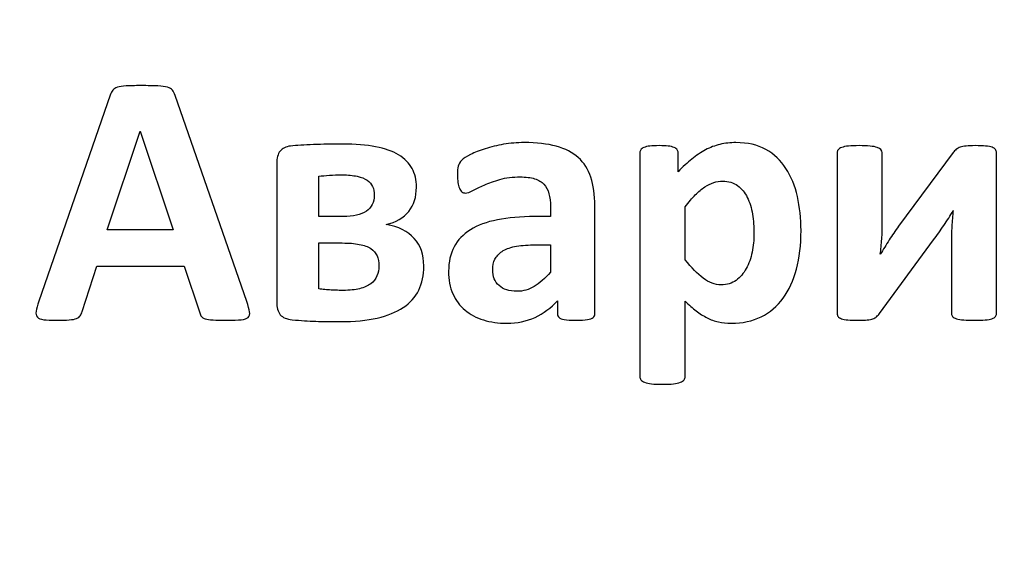
# Model space of a CAD drawing. Units: millimetres. Extents: x -243 to 197, y -336 to 411.
# Drawn here: x -4 to 0, y 363 to 366 of the extents above; entities that cross this region are included whole.
import ezdxf

# ---------------------------------------------------------------- set-up
doc = ezdxf.new("R2010")
doc.units = ezdxf.units.MM
doc.header["$MEASUREMENT"] = 0
doc.layers.add('layer 1', color=7, linetype='Continuous')

msp = doc.modelspace()

# ---------------------------------------------------------------- linework, layer by layer
at = {"layer": 'layer 1', "color": 250, "lineweight": 20}
msp.add_open_spline([(140.1517, 250.47), (140.1517, 250.47), (-175.0413, 250.47), (-175.0413, 250.47), (-175.0413, 250.47), (-176.3674, 250.47), (-177.6392, 250.9968), (-178.5768, 251.9345), (-178.5768, 251.9345), (-179.5145, 252.8722), (-180.0413, 254.144), (-180.0413, 255.47), (-180.0413, 255.47), (-180.0413, 255.47), (-180.0413, 405.6706), (-180.0413, 405.6706), (-180.0413, 405.6706), (-180.0413, 406.9966), (-179.5145, 408.2684), (-178.5768, 409.2061), (-178.5768, 409.2061), (-177.6392, 410.1438), (-176.3674, 410.6706), (-175.0413, 410.6706), (-175.0413, 410.6706), (-175.0413, 410.6706), (140.1517, 410.6706), (140.1517, 410.6706), (140.1517, 410.6706), (141.4778, 410.6706), (142.7496, 410.1438), (143.6872, 409.2061), (143.6872, 409.2061), (144.6249, 408.2684), (145.1517, 406.9966), (145.1517, 405.6706), (145.1517, 405.6706), (145.1517, 405.6706), (145.1517, 255.47), (145.1517, 255.47), (145.1517, 255.47), (145.1517, 252.7086), (142.9131, 250.47), (140.1517, 250.47)], degree=3, knots=[0, 0, 0, 0, 0.090909, 0.090909, 0.090909, 0.090909, 0.181818, 0.181818, 0.181818, 0.181818, 0.272727, 0.272727, 0.272727, 0.272727, 0.363636, 0.363636, 0.363636, 0.363636, 0.454545, 0.454545, 0.454545, 0.454545, 0.545455, 0.545455, 0.545455, 0.545455, 0.636364, 0.636364, 0.636364, 0.636364, 0.727273, 0.727273, 0.727273, 0.727273, 0.818182, 0.818182, 0.818182, 0.818182, 0.909091, 0.909091, 0.909091, 0.909091, 1, 1, 1, 1], dxfattribs=at)
at = {"layer": 'layer 1', "color": 250, "lineweight": 35}
msp.add_open_spline([(14.6297, 369.5119), (14.6297, 369.5119), (15.9887, 369.5119), (15.9887, 369.5119), (15.9887, 369.5119), (16.5917, 369.5119), (17.0847, 368.9587), (17.0847, 368.2824), (17.0847, 368.2824), (17.0847, 368.2824), (17.0847, 355.7336), (17.0847, 355.7336), (17.0847, 355.7336), (17.0847, 355.0574), (16.5917, 354.5042), (15.9887, 354.5042), (15.9887, 354.5042), (15.9887, 354.5042), (-10.7043, 354.5042), (-10.7043, 354.5042), (-10.7043, 354.5042), (-11.3072, 354.5042), (-11.8004, 355.0574), (-11.8004, 355.7336), (-11.8004, 355.7336), (-11.8004, 355.7336), (-11.8004, 368.2824), (-11.8004, 368.2824), (-11.8004, 368.2824), (-11.8004, 368.9587), (-11.3072, 369.5119), (-10.7043, 369.5119), (-10.7043, 369.5119), (-10.7043, 369.5119), (-9.5942, 369.5119), (-9.5942, 369.5119)], degree=3, knots=[0, 0, 0, 0, 0.111111, 0.111111, 0.111111, 0.111111, 0.222222, 0.222222, 0.222222, 0.222222, 0.333333, 0.333333, 0.333333, 0.333333, 0.444444, 0.444444, 0.444444, 0.444444, 0.555556, 0.555556, 0.555556, 0.555556, 0.666667, 0.666667, 0.666667, 0.666667, 0.777778, 0.777778, 0.777778, 0.777778, 0.888889, 0.888889, 0.888889, 0.888889, 1, 1, 1, 1], dxfattribs=at)
at = {"layer": 'layer 1', "color": 250}
for points, knots in [([(-3.4102, 364.5236), (-3.4039, 364.5046), (-3.3999, 364.4893), (-3.3982, 364.4782), (-3.3982, 364.4782), (-3.3969, 364.4671), (-3.3988, 364.4586), (-3.4048, 364.4532), (-3.4048, 364.4532), (-3.4105, 364.4475), (-3.4208, 364.4442), (-3.4357, 364.4429), (-3.4357, 364.4429), (-3.4507, 364.4415), (-3.471, 364.4407), (-3.4971, 364.4407), (-3.4971, 364.4407), (-3.524, 364.4407), (-3.5452, 364.4413), (-3.5604, 364.4421), (-3.5604, 364.4421), (-3.5754, 364.4429), (-3.5871, 364.4445), (-3.5949, 364.4467), (-3.5949, 364.4467), (-3.6028, 364.4491), (-3.6085, 364.4524), (-3.6118, 364.4567), (-3.6118, 364.4567), (-3.6148, 364.4611), (-3.6175, 364.4665), (-3.6197, 364.4736), (-3.6197, 364.4736), (-3.6197, 364.4736), (-3.689, 364.6803), (-3.689, 364.6803), (-3.689, 364.6803), (-3.689, 364.6803), (-4.0759, 364.6803), (-4.0759, 364.6803), (-4.0759, 364.6803), (-4.0759, 364.6803), (-4.1411, 364.479), (-4.1411, 364.479), (-4.1411, 364.479), (-4.1432, 364.4717), (-4.146, 364.4654), (-4.1495, 364.4603), (-4.1495, 364.4603), (-4.1527, 364.4554), (-4.1584, 364.4513), (-4.1661, 364.4483), (-4.1661, 364.4483), (-4.1737, 364.4456), (-4.1848, 364.4434), (-4.1987, 364.4423), (-4.1987, 364.4423), (-4.2128, 364.4413), (-4.2313, 364.4407), (-4.2541, 364.4407), (-4.2541, 364.4407), (-4.2785, 364.4407), (-4.2976, 364.4415), (-4.3114, 364.4432), (-4.3114, 364.4432), (-4.3253, 364.4448), (-4.3348, 364.4486), (-4.3399, 364.4548), (-4.3399, 364.4548), (-4.3454, 364.4608), (-4.3473, 364.4695), (-4.3457, 364.4806), (-4.3457, 364.4806), (-4.344, 364.4918), (-4.3399, 364.5067), (-4.3337, 364.5252), (-4.3337, 364.5252), (-4.3337, 364.5252), (-4.0161, 365.4389), (-4.0161, 365.4389), (-4.0161, 365.4389), (-4.0128, 365.4479), (-4.0093, 365.4552), (-4.0049, 365.4609), (-4.0049, 365.4609), (-4.0006, 365.4664), (-3.9938, 365.4707), (-3.9846, 365.4737), (-3.9846, 365.4737), (-3.9753, 365.4764), (-3.9626, 365.4783), (-3.946, 365.4791), (-3.946, 365.4791), (-3.9297, 365.48), (-3.9077, 365.4805), (-3.8808, 365.4805), (-3.8808, 365.4805), (-3.8495, 365.4805), (-3.8245, 365.48), (-3.8058, 365.4791), (-3.8058, 365.4791), (-3.7873, 365.4783), (-3.7729, 365.4764), (-3.7626, 365.4737), (-3.7626, 365.4737), (-3.7523, 365.4707), (-3.7447, 365.4664), (-3.7403, 365.4604), (-3.7403, 365.4604), (-3.7357, 365.4547), (-3.7319, 365.4468), (-3.7286, 365.4365), (-3.7286, 365.4365), (-3.7286, 365.4365), (-3.4102, 364.5236), (-3.4102, 364.5236)], [0, 0, 0, 0, 0.034483, 0.034483, 0.034483, 0.034483, 0.068966, 0.068966, 0.068966, 0.068966, 0.103448, 0.103448, 0.103448, 0.103448, 0.137931, 0.137931, 0.137931, 0.137931, 0.172414, 0.172414, 0.172414, 0.172414, 0.206897, 0.206897, 0.206897, 0.206897, 0.241379, 0.241379, 0.241379, 0.241379, 0.275862, 0.275862, 0.275862, 0.275862, 0.310345, 0.310345, 0.310345, 0.310345, 0.344828, 0.344828, 0.344828, 0.344828, 0.37931, 0.37931, 0.37931, 0.37931, 0.413793, 0.413793, 0.413793, 0.413793, 0.448276, 0.448276, 0.448276, 0.448276, 0.482759, 0.482759, 0.482759, 0.482759, 0.517241, 0.517241, 0.517241, 0.517241, 0.551724, 0.551724, 0.551724, 0.551724, 0.586207, 0.586207, 0.586207, 0.586207, 0.62069, 0.62069, 0.62069, 0.62069, 0.655172, 0.655172, 0.655172, 0.655172, 0.689655, 0.689655, 0.689655, 0.689655, 0.724138, 0.724138, 0.724138, 0.724138, 0.758621, 0.758621, 0.758621, 0.758621, 0.793103, 0.793103, 0.793103, 0.793103, 0.827586, 0.827586, 0.827586, 0.827586, 0.862069, 0.862069, 0.862069, 0.862069, 0.896552, 0.896552, 0.896552, 0.896552, 0.931034, 0.931034, 0.931034, 0.931034, 0.965517, 0.965517, 0.965517, 0.965517, 1, 1, 1, 1]), ([(-3.8832, 365.2789), (-3.8832, 365.2789), (-3.884, 365.2789), (-3.884, 365.2789), (-3.884, 365.2789), (-3.884, 365.2789), (-4.0297, 364.8412), (-4.0297, 364.8412), (-4.0297, 364.8412), (-4.0297, 364.8412), (-3.7376, 364.8412), (-3.7376, 364.8412), (-3.7376, 364.8412), (-3.7376, 364.8412), (-3.8832, 365.2789), (-3.8832, 365.2789)], [0, 0, 0, 0, 0.25, 0.25, 0.25, 0.25, 0.5, 0.5, 0.5, 0.5, 0.75, 0.75, 0.75, 0.75, 1, 1, 1, 1]), ([(-2.6255, 364.6812), (-2.6255, 364.6404), (-2.6329, 364.6045), (-2.6481, 364.5738), (-2.6481, 364.5738), (-2.6633, 364.5429), (-2.6861, 364.5173), (-2.7168, 364.497), (-2.7168, 364.497), (-2.7478, 364.4766), (-2.7861, 364.4611), (-2.8323, 364.4505), (-2.8323, 364.4505), (-2.8785, 364.4399), (-2.9328, 364.4345), (-2.9956, 364.4345), (-2.9956, 364.4345), (-3.0162, 364.4345), (-3.0355, 364.4345), (-3.0532, 364.4347), (-3.0532, 364.4347), (-3.0711, 364.435), (-3.0882, 364.4355), (-3.1051, 364.4361), (-3.1051, 364.4361), (-3.1216, 364.4366), (-3.1385, 364.4374), (-3.1551, 364.4385), (-3.1551, 364.4385), (-3.1719, 364.4396), (-3.1898, 364.441), (-3.2089, 364.4432), (-3.2089, 364.4432), (-3.2339, 364.4453), (-3.2515, 364.4527), (-3.2621, 364.4654), (-3.2621, 364.4654), (-3.2727, 364.4782), (-3.2781, 364.4972), (-3.2781, 364.5228), (-3.2781, 364.5228), (-3.2781, 364.5228), (-3.2781, 365.1349), (-3.2781, 365.1349), (-3.2781, 365.1349), (-3.2781, 365.1594), (-3.273, 365.1778), (-3.2629, 365.1903), (-3.2629, 365.1903), (-3.2529, 365.2028), (-3.2374, 365.2102), (-3.2167, 365.2129), (-3.2167, 365.2129), (-3.2034, 365.214), (-3.1882, 365.2151), (-3.1711, 365.2161), (-3.1711, 365.2161), (-3.1537, 365.2172), (-3.135, 365.218), (-3.1149, 365.2189), (-3.1149, 365.2189), (-3.0947, 365.2197), (-3.0738, 365.2205), (-3.0521, 365.221), (-3.0521, 365.221), (-3.0304, 365.2213), (-3.0083, 365.2216), (-2.9861, 365.2216), (-2.9861, 365.2216), (-2.9293, 365.2216), (-2.8804, 365.2178), (-2.8391, 365.2099), (-2.8391, 365.2099), (-2.798, 365.2017), (-2.7641, 365.1898), (-2.7372, 365.1735), (-2.7372, 365.1735), (-2.7106, 365.1575), (-2.6905, 365.1373), (-2.6774, 365.1137), (-2.6774, 365.1137), (-2.6646, 365.0903), (-2.6581, 365.0626), (-2.6581, 365.0306), (-2.6581, 365.0306), (-2.6581, 364.9876), (-2.6695, 364.9518), (-2.6926, 364.9232), (-2.6926, 364.9232), (-2.7157, 364.8944), (-2.7489, 364.8752), (-2.7918, 364.8651), (-2.7918, 364.8651), (-2.7383, 364.8556), (-2.697, 364.8349), (-2.6684, 364.8034), (-2.6684, 364.8034), (-2.6396, 364.7719), (-2.6255, 364.7312), (-2.6255, 364.6812)], [0, 0, 0, 0, 0.04, 0.04, 0.04, 0.04, 0.08, 0.08, 0.08, 0.08, 0.12, 0.12, 0.12, 0.12, 0.16, 0.16, 0.16, 0.16, 0.2, 0.2, 0.2, 0.2, 0.24, 0.24, 0.24, 0.24, 0.28, 0.28, 0.28, 0.28, 0.32, 0.32, 0.32, 0.32, 0.36, 0.36, 0.36, 0.36, 0.4, 0.4, 0.4, 0.4, 0.44, 0.44, 0.44, 0.44, 0.48, 0.48, 0.48, 0.48, 0.52, 0.52, 0.52, 0.52, 0.56, 0.56, 0.56, 0.56, 0.6, 0.6, 0.6, 0.6, 0.64, 0.64, 0.64, 0.64, 0.68, 0.68, 0.68, 0.68, 0.72, 0.72, 0.72, 0.72, 0.76, 0.76, 0.76, 0.76, 0.8, 0.8, 0.8, 0.8, 0.84, 0.84, 0.84, 0.84, 0.88, 0.88, 0.88, 0.88, 0.92, 0.92, 0.92, 0.92, 0.96, 0.96, 0.96, 0.96, 1, 1, 1, 1]), ([(-1.8667, 364.4703), (-1.8667, 364.4627), (-1.8694, 364.457), (-1.8748, 364.4527), (-1.8748, 364.4527), (-1.88, 364.4486), (-1.8884, 364.4456), (-1.8998, 364.4437), (-1.8998, 364.4437), (-1.9112, 364.4418), (-1.9281, 364.4407), (-1.9504, 364.4407), (-1.9504, 364.4407), (-1.9743, 364.4407), (-1.9916, 364.4418), (-2.0025, 364.4437), (-2.0025, 364.4437), (-2.0134, 364.4456), (-2.021, 364.4486), (-2.0256, 364.4527), (-2.0256, 364.4527), (-2.03, 364.457), (-2.0324, 364.4627), (-2.0324, 364.4703), (-2.0324, 364.4703), (-2.0324, 364.4703), (-2.0324, 364.5268), (-2.0324, 364.5268), (-2.0324, 364.5268), (-2.0615, 364.4956), (-2.0949, 364.4711), (-2.1321, 364.4535), (-2.1321, 364.4535), (-2.1696, 364.4361), (-2.2112, 364.4274), (-2.2568, 364.4274), (-2.2568, 364.4274), (-2.2946, 364.4274), (-2.3291, 364.4323), (-2.3606, 364.4421), (-2.3606, 364.4421), (-2.3921, 364.4518), (-2.4196, 364.4665), (-2.4427, 364.4858), (-2.4427, 364.4858), (-2.4658, 364.5051), (-2.4837, 364.5293), (-2.4965, 364.5578), (-2.4965, 364.5578), (-2.5092, 364.5866), (-2.5155, 364.62), (-2.5155, 364.6581), (-2.5155, 364.6581), (-2.5155, 364.6996), (-2.5073, 364.7355), (-2.4913, 364.7659), (-2.4913, 364.7659), (-2.475, 364.7966), (-2.4508, 364.8216), (-2.4188, 364.8417), (-2.4188, 364.8417), (-2.3867, 364.8616), (-2.3468, 364.8762), (-2.2989, 364.8858), (-2.2989, 364.8858), (-2.2511, 364.8953), (-2.1957, 364.9002), (-2.1327, 364.9002), (-2.1327, 364.9002), (-2.1327, 364.9002), (-2.0634, 364.9002), (-2.0634, 364.9002), (-2.0634, 364.9002), (-2.0634, 364.9002), (-2.0634, 364.9431), (-2.0634, 364.9431), (-2.0634, 364.9431), (-2.0634, 364.9654), (-2.0656, 364.9849), (-2.0702, 365.0015), (-2.0702, 365.0015), (-2.0745, 365.0183), (-2.0821, 365.0322), (-2.0924, 365.0433), (-2.0924, 365.0433), (-2.1028, 365.0545), (-2.1166, 365.0626), (-2.1337, 365.0681), (-2.1337, 365.0681), (-2.1511, 365.0735), (-2.1723, 365.0759), (-2.1979, 365.0759), (-2.1979, 365.0759), (-2.2313, 365.0759), (-2.2612, 365.0724), (-2.2875, 365.0648), (-2.2875, 365.0648), (-2.3136, 365.0575), (-2.337, 365.0493), (-2.3571, 365.0401), (-2.3571, 365.0401), (-2.3772, 365.0311), (-2.394, 365.023), (-2.4076, 365.0156), (-2.4076, 365.0156), (-2.4212, 365.008), (-2.4321, 365.0045), (-2.4408, 365.0045), (-2.4408, 365.0045), (-2.4465, 365.0045), (-2.4516, 365.0061), (-2.4563, 365.0099), (-2.4563, 365.0099), (-2.4606, 365.0137), (-2.4644, 365.0189), (-2.4674, 365.026), (-2.4674, 365.026), (-2.4701, 365.0327), (-2.4726, 365.0412), (-2.4742, 365.0512), (-2.4742, 365.0512), (-2.4758, 365.0615), (-2.4764, 365.0727), (-2.4764, 365.0849), (-2.4764, 365.0849), (-2.4764, 365.1012), (-2.4753, 365.1143), (-2.4726, 365.1238), (-2.4726, 365.1238), (-2.4698, 365.1333), (-2.4647, 365.142), (-2.4573, 365.1496), (-2.4573, 365.1496), (-2.45, 365.1575), (-2.437, 365.1659), (-2.4185, 365.1751), (-2.4185, 365.1751), (-2.3997, 365.1844), (-2.378, 365.193), (-2.353, 365.2009), (-2.353, 365.2009), (-2.3283, 365.2091), (-2.3008, 365.2153), (-2.2715, 365.2205), (-2.2715, 365.2205), (-2.2422, 365.2257), (-2.2117, 365.2281), (-2.1805, 365.2281), (-2.1805, 365.2281), (-2.1248, 365.2281), (-2.077, 365.2227), (-2.0376, 365.2118), (-2.0376, 365.2118), (-1.9979, 365.2009), (-1.9656, 365.1841), (-1.94, 365.1615), (-1.94, 365.1615), (-1.9145, 365.139), (-1.896, 365.1099), (-1.8843, 365.0743), (-1.8843, 365.0743), (-1.8726, 365.039), (-1.8667, 364.9966), (-1.8667, 364.948), (-1.8667, 364.948), (-1.8667, 364.948), (-1.8667, 364.4703), (-1.8667, 364.4703)], [0, 0, 0, 0, 0.02381, 0.02381, 0.02381, 0.02381, 0.047619, 0.047619, 0.047619, 0.047619, 0.071429, 0.071429, 0.071429, 0.071429, 0.095238, 0.095238, 0.095238, 0.095238, 0.119048, 0.119048, 0.119048, 0.119048, 0.142857, 0.142857, 0.142857, 0.142857, 0.166667, 0.166667, 0.166667, 0.166667, 0.190476, 0.190476, 0.190476, 0.190476, 0.214286, 0.214286, 0.214286, 0.214286, 0.238095, 0.238095, 0.238095, 0.238095, 0.261905, 0.261905, 0.261905, 0.261905, 0.285714, 0.285714, 0.285714, 0.285714, 0.309524, 0.309524, 0.309524, 0.309524, 0.333333, 0.333333, 0.333333, 0.333333, 0.357143, 0.357143, 0.357143, 0.357143, 0.380952, 0.380952, 0.380952, 0.380952, 0.404762, 0.404762, 0.404762, 0.404762, 0.428571, 0.428571, 0.428571, 0.428571, 0.452381, 0.452381, 0.452381, 0.452381, 0.47619, 0.47619, 0.47619, 0.47619, 0.5, 0.5, 0.5, 0.5, 0.52381, 0.52381, 0.52381, 0.52381, 0.547619, 0.547619, 0.547619, 0.547619, 0.571429, 0.571429, 0.571429, 0.571429, 0.595238, 0.595238, 0.595238, 0.595238, 0.619048, 0.619048, 0.619048, 0.619048, 0.642857, 0.642857, 0.642857, 0.642857, 0.666667, 0.666667, 0.666667, 0.666667, 0.690476, 0.690476, 0.690476, 0.690476, 0.714286, 0.714286, 0.714286, 0.714286, 0.738095, 0.738095, 0.738095, 0.738095, 0.761905, 0.761905, 0.761905, 0.761905, 0.785714, 0.785714, 0.785714, 0.785714, 0.809524, 0.809524, 0.809524, 0.809524, 0.833333, 0.833333, 0.833333, 0.833333, 0.857143, 0.857143, 0.857143, 0.857143, 0.880952, 0.880952, 0.880952, 0.880952, 0.904762, 0.904762, 0.904762, 0.904762, 0.928571, 0.928571, 0.928571, 0.928571, 0.952381, 0.952381, 0.952381, 0.952381, 0.97619, 0.97619, 0.97619, 0.97619, 1, 1, 1, 1]), ([(-0.9521, 364.8379), (-0.9521, 364.7749), (-0.9589, 364.7178), (-0.9725, 364.6673), (-0.9725, 364.6673), (-0.9861, 364.6165), (-1.0056, 364.5736), (-1.0317, 364.538), (-1.0317, 364.538), (-1.0578, 364.5024), (-1.0901, 364.4749), (-1.1287, 364.4559), (-1.1287, 364.4559), (-1.1676, 364.4369), (-1.2118, 364.4274), (-1.2618, 364.4274), (-1.2618, 364.4274), (-1.2825, 364.4274), (-1.3015, 364.4293), (-1.3186, 364.4334), (-1.3186, 364.4334), (-1.336, 364.4372), (-1.3526, 364.4434), (-1.3689, 364.4516), (-1.3689, 364.4516), (-1.3849, 364.4597), (-1.4009, 364.4701), (-1.417, 364.4823), (-1.417, 364.4823), (-1.433, 364.4945), (-1.4493, 364.5086), (-1.4664, 364.5252), (-1.4664, 364.5252), (-1.4664, 364.5252), (-1.4664, 364.191), (-1.4664, 364.191), (-1.4664, 364.191), (-1.4664, 364.1856), (-1.4678, 364.1807), (-1.471, 364.1766), (-1.471, 364.1766), (-1.4743, 364.1723), (-1.4797, 364.1687), (-1.4873, 364.1657), (-1.4873, 364.1657), (-1.4952, 364.1628), (-1.5053, 364.1606), (-1.5181, 364.159), (-1.5181, 364.159), (-1.5308, 364.1573), (-1.5469, 364.1568), (-1.5667, 364.1568), (-1.5667, 364.1568), (-1.5862, 364.1568), (-1.6025, 364.1573), (-1.615, 364.159), (-1.615, 364.159), (-1.6278, 364.1606), (-1.6381, 364.1628), (-1.6458, 364.1657), (-1.6458, 364.1657), (-1.6536, 364.1687), (-1.6591, 364.1723), (-1.6621, 364.1766), (-1.6621, 364.1766), (-1.6653, 364.1807), (-1.6669, 364.1856), (-1.6669, 364.191), (-1.6669, 364.191), (-1.6669, 364.191), (-1.6669, 365.1827), (-1.6669, 365.1827), (-1.6669, 365.1827), (-1.6669, 365.1879), (-1.6656, 365.1928), (-1.6629, 365.1966), (-1.6629, 365.1966), (-1.6602, 365.2007), (-1.6555, 365.2039), (-1.649, 365.2066), (-1.649, 365.2066), (-1.6425, 365.2093), (-1.6335, 365.2113), (-1.6227, 365.2126), (-1.6227, 365.2126), (-1.6118, 365.214), (-1.5982, 365.2145), (-1.5816, 365.2145), (-1.5816, 365.2145), (-1.5659, 365.2145), (-1.5523, 365.214), (-1.5414, 365.2126), (-1.5414, 365.2126), (-1.5305, 365.2113), (-1.5219, 365.2093), (-1.5153, 365.2066), (-1.5153, 365.2066), (-1.5085, 365.2039), (-1.5039, 365.2007), (-1.5012, 365.1966), (-1.5012, 365.1966), (-1.4988, 365.1928), (-1.4974, 365.1879), (-1.4974, 365.1827), (-1.4974, 365.1827), (-1.4974, 365.1827), (-1.4974, 365.099), (-1.4974, 365.099), (-1.4974, 365.099), (-1.4768, 365.1202), (-1.4564, 365.139), (-1.4365, 365.1553), (-1.4365, 365.1553), (-1.4164, 365.1713), (-1.3963, 365.1849), (-1.3757, 365.1958), (-1.3757, 365.1958), (-1.3548, 365.2066), (-1.3336, 365.2148), (-1.3116, 365.2202), (-1.3116, 365.2202), (-1.2896, 365.2254), (-1.2659, 365.2281), (-1.2409, 365.2281), (-1.2409, 365.2281), (-1.189, 365.2281), (-1.1447, 365.2178), (-1.1081, 365.1974), (-1.1081, 365.1974), (-1.0714, 365.177), (-1.0418, 365.149), (-1.0187, 365.1134), (-1.0187, 365.1134), (-0.9956, 365.0778), (-0.9787, 365.0365), (-0.9681, 364.9893), (-0.9681, 364.9893), (-0.9575, 364.942), (-0.9521, 364.8917), (-0.9521, 364.8379)], [0, 0, 0, 0, 0.028571, 0.028571, 0.028571, 0.028571, 0.057143, 0.057143, 0.057143, 0.057143, 0.085714, 0.085714, 0.085714, 0.085714, 0.114286, 0.114286, 0.114286, 0.114286, 0.142857, 0.142857, 0.142857, 0.142857, 0.171429, 0.171429, 0.171429, 0.171429, 0.2, 0.2, 0.2, 0.2, 0.228571, 0.228571, 0.228571, 0.228571, 0.257143, 0.257143, 0.257143, 0.257143, 0.285714, 0.285714, 0.285714, 0.285714, 0.314286, 0.314286, 0.314286, 0.314286, 0.342857, 0.342857, 0.342857, 0.342857, 0.371429, 0.371429, 0.371429, 0.371429, 0.4, 0.4, 0.4, 0.4, 0.428571, 0.428571, 0.428571, 0.428571, 0.457143, 0.457143, 0.457143, 0.457143, 0.485714, 0.485714, 0.485714, 0.485714, 0.514286, 0.514286, 0.514286, 0.514286, 0.542857, 0.542857, 0.542857, 0.542857, 0.571429, 0.571429, 0.571429, 0.571429, 0.6, 0.6, 0.6, 0.6, 0.628571, 0.628571, 0.628571, 0.628571, 0.657143, 0.657143, 0.657143, 0.657143, 0.685714, 0.685714, 0.685714, 0.685714, 0.714286, 0.714286, 0.714286, 0.714286, 0.742857, 0.742857, 0.742857, 0.742857, 0.771429, 0.771429, 0.771429, 0.771429, 0.8, 0.8, 0.8, 0.8, 0.828571, 0.828571, 0.828571, 0.828571, 0.857143, 0.857143, 0.857143, 0.857143, 0.885714, 0.885714, 0.885714, 0.885714, 0.914286, 0.914286, 0.914286, 0.914286, 0.942857, 0.942857, 0.942857, 0.942857, 0.971429, 0.971429, 0.971429, 0.971429, 1, 1, 1, 1]), ([(-0.0851, 364.4703), (-0.0851, 364.4649), (-0.0867, 364.4605), (-0.0894, 364.4567), (-0.0894, 364.4567), (-0.0924, 364.4529), (-0.0976, 364.4499), (-0.1052, 364.4475), (-0.1052, 364.4475), (-0.1125, 364.4453), (-0.1223, 364.4434), (-0.1348, 364.4423), (-0.1348, 364.4423), (-0.1473, 364.4413), (-0.1631, 364.4407), (-0.1823, 364.4407), (-0.1823, 364.4407), (-0.2014, 364.4407), (-0.2174, 364.4413), (-0.2304, 364.4423), (-0.2304, 364.4423), (-0.2435, 364.4434), (-0.2541, 364.4453), (-0.2622, 364.4475), (-0.2622, 364.4475), (-0.2704, 364.4499), (-0.2764, 364.4529), (-0.2799, 364.4567), (-0.2799, 364.4567), (-0.2831, 364.4605), (-0.2851, 364.4649), (-0.2851, 364.4703), (-0.2851, 364.4703), (-0.2851, 364.4703), (-0.2851, 364.7871), (-0.2851, 364.7871), (-0.2851, 364.7871), (-0.2851, 364.8094), (-0.2842, 364.8325), (-0.2829, 364.8564), (-0.2829, 364.8564), (-0.2815, 364.8803), (-0.2796, 364.9037), (-0.2769, 364.9265), (-0.2769, 364.9265), (-0.2897, 364.9042), (-0.3035, 364.8822), (-0.3185, 364.8608), (-0.3185, 364.8608), (-0.3331, 364.8393), (-0.3484, 364.8178), (-0.3638, 364.7966), (-0.3638, 364.7966), (-0.3638, 364.7966), (-0.6035, 364.4711), (-0.6035, 364.4711), (-0.6035, 364.4711), (-0.6081, 364.4652), (-0.6127, 364.4603), (-0.6168, 364.4565), (-0.6168, 364.4565), (-0.6211, 364.4524), (-0.6266, 364.4491), (-0.6331, 364.4467), (-0.6331, 364.4467), (-0.6399, 364.4445), (-0.6483, 364.4429), (-0.6584, 364.4421), (-0.6584, 364.4421), (-0.6684, 364.4413), (-0.6815, 364.4407), (-0.6972, 364.4407), (-0.6972, 364.4407), (-0.7165, 364.4407), (-0.732, 364.4413), (-0.744, 364.4423), (-0.744, 364.4423), (-0.7559, 364.4434), (-0.7654, 364.4453), (-0.7725, 364.4475), (-0.7725, 364.4475), (-0.7795, 364.4499), (-0.7847, 364.4532), (-0.7877, 364.457), (-0.7877, 364.457), (-0.7904, 364.4611), (-0.792, 364.4657), (-0.792, 364.4711), (-0.792, 364.4711), (-0.792, 364.4711), (-0.792, 365.1835), (-0.792, 365.1835), (-0.792, 365.1835), (-0.792, 365.1882), (-0.7904, 365.1928), (-0.7877, 365.1966), (-0.7877, 365.1966), (-0.7847, 365.2007), (-0.7793, 365.2039), (-0.7717, 365.2066), (-0.7717, 365.2066), (-0.7641, 365.2093), (-0.754, 365.2113), (-0.7415, 365.2126), (-0.7415, 365.2126), (-0.729, 365.214), (-0.7132, 365.2145), (-0.694, 365.2145), (-0.694, 365.2145), (-0.6565, 365.2145), (-0.6298, 365.2118), (-0.6146, 365.2066), (-0.6146, 365.2066), (-0.5991, 365.2012), (-0.5915, 365.1936), (-0.5915, 365.1835), (-0.5915, 365.1835), (-0.5915, 365.1835), (-0.5915, 364.8684), (-0.5915, 364.8684), (-0.5915, 364.8684), (-0.5915, 364.8466), (-0.5923, 364.8241), (-0.5937, 364.8007), (-0.5937, 364.8007), (-0.5953, 364.7773), (-0.5975, 364.7548), (-0.6002, 364.7331), (-0.6002, 364.7331), (-0.5875, 364.7543), (-0.5744, 364.7752), (-0.5611, 364.7964), (-0.5611, 364.7964), (-0.5478, 364.8173), (-0.5339, 364.8374), (-0.519, 364.8572), (-0.519, 364.8572), (-0.519, 364.8572), (-0.2769, 365.1835), (-0.2769, 365.1835), (-0.2769, 365.1835), (-0.2728, 365.1892), (-0.2682, 365.1941), (-0.2636, 365.1982), (-0.2636, 365.1982), (-0.2587, 365.2023), (-0.2527, 365.2053), (-0.2457, 365.2077), (-0.2457, 365.2077), (-0.2383, 365.2102), (-0.2296, 365.2118), (-0.2193, 365.2129), (-0.2193, 365.2129), (-0.209, 365.214), (-0.1957, 365.2145), (-0.1791, 365.2145), (-0.1791, 365.2145), (-0.1606, 365.2145), (-0.1451, 365.214), (-0.1329, 365.2129), (-0.1329, 365.2129), (-0.1207, 365.2118), (-0.1112, 365.2099), (-0.1038, 365.2074), (-0.1038, 365.2074), (-0.0968, 365.2047), (-0.0919, 365.2012), (-0.0892, 365.1971), (-0.0892, 365.1971), (-0.0864, 365.1928), (-0.0851, 365.1879), (-0.0851, 365.1827), (-0.0851, 365.1827), (-0.0851, 365.1827), (-0.0851, 364.4703), (-0.0851, 364.4703)], [0, 0, 0, 0, 0.022727, 0.022727, 0.022727, 0.022727, 0.045455, 0.045455, 0.045455, 0.045455, 0.068182, 0.068182, 0.068182, 0.068182, 0.090909, 0.090909, 0.090909, 0.090909, 0.113636, 0.113636, 0.113636, 0.113636, 0.136364, 0.136364, 0.136364, 0.136364, 0.159091, 0.159091, 0.159091, 0.159091, 0.181818, 0.181818, 0.181818, 0.181818, 0.204545, 0.204545, 0.204545, 0.204545, 0.227273, 0.227273, 0.227273, 0.227273, 0.25, 0.25, 0.25, 0.25, 0.272727, 0.272727, 0.272727, 0.272727, 0.295455, 0.295455, 0.295455, 0.295455, 0.318182, 0.318182, 0.318182, 0.318182, 0.340909, 0.340909, 0.340909, 0.340909, 0.363636, 0.363636, 0.363636, 0.363636, 0.386364, 0.386364, 0.386364, 0.386364, 0.409091, 0.409091, 0.409091, 0.409091, 0.431818, 0.431818, 0.431818, 0.431818, 0.454545, 0.454545, 0.454545, 0.454545, 0.477273, 0.477273, 0.477273, 0.477273, 0.5, 0.5, 0.5, 0.5, 0.522727, 0.522727, 0.522727, 0.522727, 0.545455, 0.545455, 0.545455, 0.545455, 0.568182, 0.568182, 0.568182, 0.568182, 0.590909, 0.590909, 0.590909, 0.590909, 0.613636, 0.613636, 0.613636, 0.613636, 0.636364, 0.636364, 0.636364, 0.636364, 0.659091, 0.659091, 0.659091, 0.659091, 0.681818, 0.681818, 0.681818, 0.681818, 0.704545, 0.704545, 0.704545, 0.704545, 0.727273, 0.727273, 0.727273, 0.727273, 0.75, 0.75, 0.75, 0.75, 0.772727, 0.772727, 0.772727, 0.772727, 0.795455, 0.795455, 0.795455, 0.795455, 0.818182, 0.818182, 0.818182, 0.818182, 0.840909, 0.840909, 0.840909, 0.840909, 0.863636, 0.863636, 0.863636, 0.863636, 0.886364, 0.886364, 0.886364, 0.886364, 0.909091, 0.909091, 0.909091, 0.909091, 0.931818, 0.931818, 0.931818, 0.931818, 0.954545, 0.954545, 0.954545, 0.954545, 0.977273, 0.977273, 0.977273, 0.977273, 1, 1, 1, 1]), ([(-2.8451, 364.9947), (-2.8451, 365.0091), (-2.8475, 365.0219), (-2.8527, 365.033), (-2.8527, 365.033), (-2.8576, 365.0442), (-2.8657, 365.0537), (-2.8768, 365.0613), (-2.8768, 365.0613), (-2.888, 365.0689), (-2.9029, 365.0749), (-2.9211, 365.0789), (-2.9211, 365.0789), (-2.9393, 365.0827), (-2.9616, 365.0849), (-2.9877, 365.0849), (-2.9877, 365.0849), (-3.0078, 365.0849), (-3.0268, 365.0844), (-3.0445, 365.0833), (-3.0445, 365.0833), (-3.0621, 365.0822), (-3.0779, 365.0808), (-3.0909, 365.0792), (-3.0909, 365.0792), (-3.0909, 365.0792), (-3.0909, 364.9002), (-3.0909, 364.9002), (-3.0909, 364.9002), (-3.0909, 364.9002), (-2.9836, 364.9002), (-2.9836, 364.9002), (-2.9836, 364.9002), (-2.9385, 364.9002), (-2.904, 364.9083), (-2.8804, 364.9243), (-2.8804, 364.9243), (-2.857, 364.9406), (-2.8451, 364.964), (-2.8451, 364.9947)], [0, 0, 0, 0, 0.1, 0.1, 0.1, 0.1, 0.2, 0.2, 0.2, 0.2, 0.3, 0.3, 0.3, 0.3, 0.4, 0.4, 0.4, 0.4, 0.5, 0.5, 0.5, 0.5, 0.6, 0.6, 0.6, 0.6, 0.7, 0.7, 0.7, 0.7, 0.8, 0.8, 0.8, 0.8, 0.9, 0.9, 0.9, 0.9, 1, 1, 1, 1]), ([(-1.1608, 364.8238), (-1.1608, 364.854), (-1.1629, 364.883), (-1.1673, 364.9108), (-1.1673, 364.9108), (-1.1719, 364.9387), (-1.1795, 364.9635), (-1.1904, 364.9852), (-1.1904, 364.9852), (-1.2012, 365.0069), (-1.2156, 365.0243), (-1.2336, 365.0374), (-1.2336, 365.0374), (-1.2512, 365.0504), (-1.2735, 365.0569), (-1.2999, 365.0569), (-1.2999, 365.0569), (-1.3132, 365.0569), (-1.3262, 365.055), (-1.3393, 365.0509), (-1.3393, 365.0509), (-1.3523, 365.0469), (-1.3656, 365.0404), (-1.3792, 365.0314), (-1.3792, 365.0314), (-1.3928, 365.0224), (-1.4067, 365.0107), (-1.4211, 364.9963), (-1.4211, 364.9963), (-1.4352, 364.9822), (-1.4504, 364.9643), (-1.4664, 364.9431), (-1.4664, 364.9431), (-1.4664, 364.9431), (-1.4664, 364.7091), (-1.4664, 364.7091), (-1.4664, 364.7091), (-1.4382, 364.6736), (-1.4113, 364.6461), (-1.386, 364.6268), (-1.386, 364.6268), (-1.3605, 364.6073), (-1.3338, 364.5978), (-1.3064, 364.5978), (-1.3064, 364.5978), (-1.2803, 364.5978), (-1.258, 364.6043), (-1.2398, 364.6176), (-1.2398, 364.6176), (-1.2216, 364.6309), (-1.2067, 364.6483), (-1.195, 364.6698), (-1.195, 364.6698), (-1.1833, 364.6912), (-1.1746, 364.7154), (-1.1689, 364.7426), (-1.1689, 364.7426), (-1.1635, 364.7695), (-1.1608, 364.7966), (-1.1608, 364.8238)], [0, 0, 0, 0, 0.066667, 0.066667, 0.066667, 0.066667, 0.133333, 0.133333, 0.133333, 0.133333, 0.2, 0.2, 0.2, 0.2, 0.266667, 0.266667, 0.266667, 0.266667, 0.333333, 0.333333, 0.333333, 0.333333, 0.4, 0.4, 0.4, 0.4, 0.466667, 0.466667, 0.466667, 0.466667, 0.533333, 0.533333, 0.533333, 0.533333, 0.6, 0.6, 0.6, 0.6, 0.666667, 0.666667, 0.666667, 0.666667, 0.733333, 0.733333, 0.733333, 0.733333, 0.8, 0.8, 0.8, 0.8, 0.866667, 0.866667, 0.866667, 0.866667, 0.933333, 0.933333, 0.933333, 0.933333, 1, 1, 1, 1]), ([(-2.8244, 364.682), (-2.8244, 364.6991), (-2.8271, 364.7138), (-2.8328, 364.7265), (-2.8328, 364.7265), (-2.8383, 364.7393), (-2.8475, 364.7499), (-2.8605, 364.7583), (-2.8605, 364.7583), (-2.8736, 364.767), (-2.8907, 364.7733), (-2.9116, 364.7771), (-2.9116, 364.7771), (-2.9325, 364.7811), (-2.9575, 364.7831), (-2.9869, 364.7831), (-2.9869, 364.7831), (-2.9869, 364.7831), (-3.0909, 364.7831), (-3.0909, 364.7831), (-3.0909, 364.7831), (-3.0909, 364.7831), (-3.0909, 364.5793), (-3.0909, 364.5793), (-3.0909, 364.5793), (-3.0825, 364.5782), (-3.0736, 364.5774), (-3.0643, 364.5766), (-3.0643, 364.5766), (-3.0551, 364.5757), (-3.0456, 364.5752), (-3.0361, 364.5747), (-3.0361, 364.5747), (-3.0265, 364.5741), (-3.017, 364.5736), (-3.0078, 364.5733), (-3.0078, 364.5733), (-2.9986, 364.573), (-2.9901, 364.573), (-2.9828, 364.573), (-2.9828, 364.573), (-2.9545, 364.573), (-2.9306, 364.5755), (-2.9103, 364.5806), (-2.9103, 364.5806), (-2.8902, 364.5855), (-2.8739, 364.5929), (-2.8611, 364.6024), (-2.8611, 364.6024), (-2.8483, 364.6119), (-2.8391, 364.6236), (-2.8331, 364.6371), (-2.8331, 364.6371), (-2.8274, 364.6505), (-2.8244, 364.6657), (-2.8244, 364.682)], [0, 0, 0, 0, 0.071429, 0.071429, 0.071429, 0.071429, 0.142857, 0.142857, 0.142857, 0.142857, 0.214286, 0.214286, 0.214286, 0.214286, 0.285714, 0.285714, 0.285714, 0.285714, 0.357143, 0.357143, 0.357143, 0.357143, 0.428571, 0.428571, 0.428571, 0.428571, 0.5, 0.5, 0.5, 0.5, 0.571429, 0.571429, 0.571429, 0.571429, 0.642857, 0.642857, 0.642857, 0.642857, 0.714286, 0.714286, 0.714286, 0.714286, 0.785714, 0.785714, 0.785714, 0.785714, 0.857143, 0.857143, 0.857143, 0.857143, 0.928571, 0.928571, 0.928571, 0.928571, 1, 1, 1, 1]), ([(-2.0634, 364.7744), (-2.0634, 364.7744), (-2.1397, 364.7744), (-2.1397, 364.7744), (-2.1397, 364.7744), (-2.1721, 364.7744), (-2.1998, 364.7719), (-2.2226, 364.7673), (-2.2226, 364.7673), (-2.2454, 364.7624), (-2.2639, 364.7553), (-2.2783, 364.7458), (-2.2783, 364.7458), (-2.2927, 364.736), (-2.303, 364.7246), (-2.3098, 364.7111), (-2.3098, 364.7111), (-2.3163, 364.6975), (-2.3196, 364.682), (-2.3196, 364.6646), (-2.3196, 364.6646), (-2.3196, 364.6347), (-2.3104, 364.6113), (-2.2913, 364.5945), (-2.2913, 364.5945), (-2.2726, 364.5774), (-2.2465, 364.569), (-2.2131, 364.569), (-2.2131, 364.569), (-2.1848, 364.569), (-2.159, 364.576), (-2.1354, 364.5904), (-2.1354, 364.5904), (-2.1117, 364.6048), (-2.0878, 364.6257), (-2.0634, 364.6535), (-2.0634, 364.6535), (-2.0634, 364.6535), (-2.0634, 364.7744), (-2.0634, 364.7744)], [0, 0, 0, 0, 0.1, 0.1, 0.1, 0.1, 0.2, 0.2, 0.2, 0.2, 0.3, 0.3, 0.3, 0.3, 0.4, 0.4, 0.4, 0.4, 0.5, 0.5, 0.5, 0.5, 0.6, 0.6, 0.6, 0.6, 0.7, 0.7, 0.7, 0.7, 0.8, 0.8, 0.8, 0.8, 0.9, 0.9, 0.9, 0.9, 1, 1, 1, 1])]:
    msp.add_open_spline(points, degree=3, knots=knots, dxfattribs=at)

doc.saveas('drawing.dxf')
